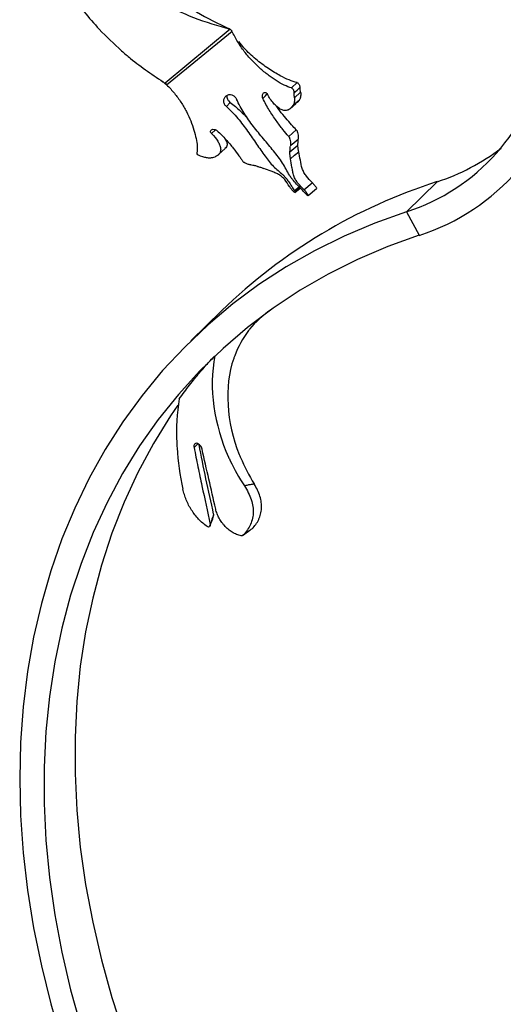
# Model space of a CAD drawing. Units: millimetres. Extents: x 35 to 2044, y 35 to 1435.
# Drawn here: x 1802 to 1890, y 656 to 835 of the extents above; entities that cross this region are included whole.
import ezdxf

# ---------------------------------------------------------------- set-up
doc = ezdxf.new("R2010")
doc.units = ezdxf.units.MM
doc.header["$LTSCALE"] = 7

msp = doc.modelspace()

# ---------------------------------------------------------------- linework, layer by layer
at = {"color": 7, "linetype": 'Continuous', "lineweight": 25}
for p, q in [((1840.75, 833.3), (1828.89, 823.48)), ((1829.12, 823.21), (1841.06, 832.91)), ((1840.62, 833.35), (1840.75, 833.3)), ((1840.75, 833.3), (1841.06, 832.91)), ((1828.43, 823.84), (1828.72, 823.55)), ((1828.89, 823.48), (1828.72, 823.55)), ((1828.72, 823.55), (1828.95, 823.28)), ((1828.89, 823.48), (1829.12, 823.21)), ((1829.12, 823.21), (1828.95, 823.28)), ((1851.89, 822.62), (1852.89, 823.58)), ((1852.42, 820.8), (1853.53, 821.84)), ((1840.03, 819.23), (1840.74, 819.98)), ((1851.76, 819.01), (1852.63, 819.81)), ((1851.37, 813.82), (1852.74, 815.01)), ((1851.58, 811), (1853.04, 812.24)), ((1838.63, 810.52), (1839.82, 811.6)), ((1854.09, 804.12), (1855.64, 805.38)), ((1878.36, 805.59), (1872.76, 800.12)), ((1852.47, 803.65), (1853.45, 804.44)), ((1852.48, 803.85), (1853.34, 804.55)), ((1854.89, 803.08), (1856.44, 804.34)), ((1872.76, 800.12), (1875.08, 795.85)), ((1839.17, 782.14), (1833.57, 776.68))]:
    msp.add_line(p, q, dxfattribs=at)
at = {"color": 8, "linetype": 'Continuous', "lineweight": 25}
for p, q in [((1837.34, 814.32), (1838.06, 815.03)), ((1852.41, 803.98), (1853.24, 804.65)), ((1852.48, 803.66), (1853.44, 804.45)), ((1834.16, 757.31), (1834.86, 758))]:
    msp.add_line(p, q, dxfattribs=at)
at = {"color": 7, "linetype": 'Continuous', "lineweight": 25, "flags": 128}
for points in [[(1853.53, 821.84), (1853.5, 822.05), (1853.47, 822.27), (1853.42, 822.7)], [(1836.12, 810.01), (1835.92, 810.07), (1835.73, 810.13), (1835.34, 810.25)], [(1851.7, 809.77), (1852.44, 810.4), (1853.19, 811.02)], [(1872.76, 800.12), (1867.02, 798.07), (1861.45, 795.71), (1856.08, 793.06), (1850.9, 790.12), (1845.94, 786.89), (1841.21, 783.38), (1836.71, 779.6), (1832.45, 775.56), (1828.44, 771.27), (1824.7, 766.73), (1821.22, 761.95), (1818.02, 756.95), (1815.11, 751.74), (1812.48, 746.32), (1810.15, 740.71), (1808.13, 734.92), (1806.4, 728.97), (1804.98, 722.86), (1803.88, 716.61), (1803.09, 710.23), (1802.61, 703.74), (1802.46, 697.14), (1802.61, 690.46), (1803.09, 683.71), (1803.88, 676.9), (1804.98, 670.05), (1806.4, 663.17), (1808.13, 656.28), (1810.15, 649.39)], [(1875.08, 795.85), (1869.38, 793.8), (1863.86, 791.45), (1858.54, 788.8), (1853.42, 785.86), (1848.52, 782.62), (1843.85, 779.11), (1839.42, 775.32), (1835.23, 771.26), (1831.31, 766.95), (1827.65, 762.39), (1824.26, 757.59), (1821.16, 752.57), (1818.35, 747.33), (1815.84, 741.9), (1813.63, 736.27), (1811.72, 730.46), (1810.13, 724.49), (1808.85, 718.36), (1807.88, 712.1), (1807.24, 705.72), (1806.92, 699.22), (1806.92, 692.63), (1807.24, 685.97), (1807.88, 679.23), (1808.85, 672.45), (1810.13, 665.63), (1811.72, 658.79), (1813.63, 651.95)], [(1831.19, 765.02), (1829.86, 763.06), (1826.76, 758.04), (1823.95, 752.8), (1821.44, 747.36), (1819.23, 741.73), (1817.32, 735.93), (1815.73, 729.95), (1814.45, 723.83), (1813.48, 717.57), (1812.84, 711.18), (1812.52, 704.69), (1812.52, 698.1), (1812.84, 691.43), (1813.48, 684.7), (1814.45, 677.91), (1815.73, 671.09), (1817.32, 664.26), (1819.23, 657.41), (1821.44, 650.58), (1823.95, 643.78), (1826.76, 637.01), (1829.86, 630.31), (1830.92, 628.17)]]:
    msp.add_lwpolyline(points, dxfattribs=at)
at = {"color": 7, "linetype": 'Continuous', "lineweight": 25}
for centre, radius, start, end in [((1861.44, 835.41), 37.06, 287.7862, 348.8323), ((1862.76, 834.08), 40.17, 287.8652, 349.8706), ((1866.84, 841.45), 37.67, 287.8129, 307.8629), ((1908.81, 710.23), 100.11, 107.7079, 134.0763)]:
    msp.add_arc(centre, radius, start, end, dxfattribs=at)
for points, knots in [([(1812.48, 868.82), (1812.89, 866.66), (1813.42, 863.91), (1814.93, 859.62), (1816.35, 856.35), (1818.33, 852.82), (1820.69, 849.24), (1823.25, 846.04), (1826.23, 842.93), (1829.25, 840.19), (1832.13, 838.04), (1835.99, 835.54), (1838.56, 834.32), (1840.58, 833.37)], [0, 0, 0, 0, 0.146732, 0.186785, 0.293508, 0.373557, 0.440261, 0.56023, 0.626909, 0.706905, 0.813518, 0.853518, 1, 1, 1, 1]), ([(1802.46, 864.55), (1802.69, 862.34), (1802.99, 859.52), (1804.14, 855.01), (1805.29, 851.51), (1806.98, 847.65), (1809.08, 843.65), (1811.44, 839.96), (1814.27, 836.26), (1817.2, 832.9), (1820.09, 830.11), (1824.03, 826.74), (1826.75, 824.92), (1828.89, 823.48)], [0, 0, 0, 0, 0.146732, 0.186785, 0.293508, 0.373557, 0.440261, 0.56023, 0.626909, 0.706905, 0.813518, 0.853518, 1, 1, 1, 1]), ([(1806.88, 863.35), (1807.59, 861.39), (1808.5, 858.9), (1810.6, 855.05), (1812.5, 852.13), (1814.99, 849.01), (1817.89, 845.89), (1820.95, 843.14), (1824.45, 840.54), (1827.95, 838.3), (1831.24, 836.61), (1835.62, 834.73), (1838.49, 833.93), (1840.75, 833.3)], [0, 0, 0, 0, 0.146732, 0.186785, 0.293508, 0.373557, 0.440261, 0.56023, 0.626909, 0.706905, 0.813518, 0.853518, 1, 1, 1, 1]), ([(1840.62, 833.35), (1840.61, 833.36), (1840.58, 833.37), (1840.55, 833.38), (1840.53, 833.39)], [0, 0, 0, 0, 0.499142, 1, 1, 1, 1]), ([(1851.89, 822.62), (1851.44, 822.74), (1851, 822.92), (1850.07, 823.37), (1849.6, 823.64), (1848.87, 824.1), (1848.62, 824.27), (1848.12, 824.61), (1847.87, 824.79), (1847.12, 825.36), (1846.61, 825.77), (1845.86, 826.44), (1845.61, 826.67), (1845.12, 827.15), (1844.88, 827.4), (1844.17, 828.16), (1843.71, 828.7), (1843.07, 829.54), (1842.86, 829.83), (1842.46, 830.41), (1842.27, 830.71), (1841.9, 831.31), (1841.73, 831.62), (1841.38, 832.26), (1841.21, 832.59), (1841.05, 832.92)], [0, 0, 0, 0, 0.125, 0.125, 0.25, 0.25, 0.3125, 0.3125, 0.375, 0.375, 0.5, 0.5, 0.5625, 0.5625, 0.625, 0.625, 0.75, 0.75, 0.8125, 0.8125, 0.875, 0.875, 0.9375, 0.9375, 1, 1, 1, 1]), ([(1852.89, 823.58), (1852.41, 823.72), (1851.44, 824.02), (1849.7, 824.87), (1847.66, 826.09), (1845.39, 827.79), (1843.52, 829.46), (1842.62, 830.65), (1842.32, 831.05)], [0, 0, 0, 0, 0.15081, 0.30452, 0.500889, 0.702891, 0.902617, 1, 1, 1, 1]), ([(1829.15, 823.18), (1829.43, 822.93), (1829.68, 822.69), (1830.14, 822.17), (1830.36, 821.91), (1830.79, 821.39), (1831, 821.13), (1831.41, 820.59), (1831.6, 820.31), (1832.15, 819.46), (1832.48, 818.89), (1833.07, 817.74), (1833.33, 817.18), (1833.78, 816.05), (1833.98, 815.5), (1834.3, 814.43), (1834.43, 813.92), (1834.63, 812.95), (1834.7, 812.49), (1834.76, 811.62), (1834.75, 811.22), (1834.69, 810.83)], [0, 0, 0, 0, 0.0625, 0.0625, 0.125, 0.125, 0.1875, 0.1875, 0.25, 0.25, 0.375, 0.375, 0.5, 0.5, 0.625, 0.625, 0.75, 0.75, 0.875, 0.875, 1, 1, 1, 1]), ([(1852.89, 823.57), (1852.96, 823.56), (1853.03, 823.52), (1853.14, 823.41), (1853.19, 823.35), (1853.33, 823.11), (1853.38, 822.91), (1853.41, 822.69)], [0, 0, 0, 0, 0.25, 0.25, 0.5, 0.5, 1, 1, 1, 1]), ([(1840.03, 819.23), (1839.96, 819.3), (1839.89, 819.38), (1839.78, 819.53), (1839.73, 819.61), (1839.6, 819.87), (1839.56, 820.06), (1839.55, 820.33), (1839.56, 820.42), (1839.6, 820.6), (1839.63, 820.68), (1839.7, 820.84), (1839.74, 820.92), (1839.85, 821.06), (1839.92, 821.12), (1840.06, 821.24), (1840.13, 821.28), (1840.3, 821.36), (1840.39, 821.39), (1840.66, 821.44), (1840.85, 821.42), (1841.12, 821.33), (1841.21, 821.29), (1841.38, 821.19), (1841.46, 821.13), (1841.6, 820.99), (1841.67, 820.92), (1841.79, 820.76), (1841.84, 820.67), (1841.88, 820.58)], [0, 0, 0, 0, 0.0625, 0.0625, 0.125, 0.125, 0.25, 0.25, 0.3125, 0.3125, 0.375, 0.375, 0.4375, 0.4375, 0.5, 0.5, 0.5625, 0.5625, 0.625, 0.625, 0.75, 0.75, 0.8125, 0.8125, 0.875, 0.875, 0.9375, 0.9375, 1, 1, 1, 1]), ([(1840.74, 819.98), (1840.63, 820.09), (1840.4, 820.29), (1840.2, 820.68), (1840.14, 821.04), (1840.2, 821.24), (1840.23, 821.3)], [0, 0, 0, 0, 0.287958, 0.576392, 0.847303, 1, 1, 1, 1]), ([(1846.67, 820.73), (1846.63, 820.81), (1846.6, 820.9), (1846.57, 821.08), (1846.57, 821.17), (1846.58, 821.35), (1846.6, 821.44), (1846.67, 821.59), (1846.71, 821.66), (1846.88, 821.82), (1847.03, 821.86), (1847.24, 821.79), (1847.3, 821.74), (1847.41, 821.63), (1847.46, 821.55), (1847.5, 821.48)], [0, 0, 0, 0, 0.125, 0.125, 0.25, 0.25, 0.375, 0.375, 0.5, 0.5, 0.75, 0.75, 0.875, 0.875, 1, 1, 1, 1]), ([(1852.14, 819.41), (1851.97, 819.18), (1851.8, 818.99), (1851.53, 818.78), (1851.44, 818.72), (1851.25, 818.62), (1851.16, 818.59), (1850.96, 818.54), (1850.86, 818.53), (1850.66, 818.52), (1850.56, 818.53), (1850.26, 818.59), (1850.05, 818.67), (1849.63, 818.9), (1849.42, 819.05), (1849, 819.41), (1848.8, 819.62), (1848.4, 820.08), (1848.2, 820.33), (1847.83, 820.88), (1847.66, 821.17), (1847.51, 821.48)], [0, 0, 0, 0, 0.125, 0.125, 0.1875, 0.1875, 0.25, 0.25, 0.3125, 0.3125, 0.375, 0.375, 0.5, 0.5, 0.625, 0.625, 0.75, 0.75, 0.875, 0.875, 1, 1, 1, 1]), ([(1851.89, 822.61), (1851.92, 822.6), (1851.95, 822.59), (1852.01, 822.55), (1852.04, 822.52), (1852.12, 822.44), (1852.17, 822.37), (1852.28, 822.12), (1852.33, 821.91), (1852.34, 821.69)], [0, 0, 0, 0, 0.125, 0.125, 0.25, 0.25, 0.5, 0.5, 1, 1, 1, 1]), ([(1852.42, 820.8), (1852.41, 820.88), (1852.41, 820.95), (1852.4, 821.02), (1852.39, 821.14), (1852.38, 821.25), (1852.37, 821.36), (1852.37, 821.47), (1852.36, 821.58), (1852.35, 821.69)], [0, 0, 0, 0, 0.0002360026, 0.0002360026, 0.0002360026, 0.0005899989, 0.0005899989, 0.0005899989, 0.0009439958, 0.0009439958, 0.0009439958, 0.0009439958]), ([(1853.53, 821.83), (1853.55, 821.72), (1853.55, 821.6), (1853.55, 821.36), (1853.54, 821.24), (1853.51, 821), (1853.48, 820.88), (1853.43, 820.71), (1853.41, 820.66), (1853.36, 820.56), (1853.33, 820.52), (1853.3, 820.48)], [0, 0, 0, 0, 0.25, 0.25, 0.5, 0.5, 0.75, 0.75, 0.875, 0.875, 1, 1, 1, 1]), ([(1840.03, 819.24), (1840.77, 818.56), (1841.46, 817.84), (1842.42, 816.71), (1842.73, 816.32), (1843.33, 815.54), (1843.62, 815.15), (1844.18, 814.36), (1844.46, 813.97), (1844.99, 813.19), (1845.25, 812.81), (1846.03, 811.67), (1846.55, 810.95), (1847.31, 809.9), (1847.56, 809.56), (1848.07, 808.93), (1848.33, 808.63), (1849.14, 807.82), (1849.72, 807.38), (1850.36, 806.78), (1850.48, 806.66), (1850.72, 806.41), (1850.83, 806.28), (1851.14, 805.89), (1851.33, 805.62), (1851.67, 805.11), (1851.82, 804.86), (1852.12, 804.4), (1852.27, 804.18), (1852.4, 803.97)], [0, 0, 0, 0, 0.125, 0.125, 0.1875, 0.1875, 0.25, 0.25, 0.3125, 0.3125, 0.375, 0.375, 0.5, 0.5, 0.5625, 0.5625, 0.625, 0.625, 0.75, 0.75, 0.78125, 0.78125, 0.8125, 0.8125, 0.875, 0.875, 0.9375, 0.9375, 1, 1, 1, 1]), ([(1840.74, 819.99), (1841.37, 819.48), (1842.5, 818.59), (1843.47, 817.54), (1843.9, 817.08)], [0, 0, 0, 0, 0.561582, 1, 1, 1, 1]), ([(1854.34, 803.51), (1854.13, 803.74), (1853.9, 803.97), (1853.44, 804.45), (1853.2, 804.7), (1852.7, 805.22), (1852.45, 805.49), (1852.09, 805.94), (1851.97, 806.1), (1851.74, 806.42), (1851.62, 806.59), (1851.3, 807.11), (1851.1, 807.48), (1850.7, 808.23), (1850.48, 808.6), (1850.01, 809.35), (1849.75, 809.72), (1849.19, 810.45), (1848.9, 810.81), (1848.01, 811.9), (1847.41, 812.63), (1846.47, 813.74), (1846.16, 814.12), (1845.54, 814.88), (1845.24, 815.26), (1844.35, 816.41), (1843.78, 817.2), (1842.75, 818.84), (1842.28, 819.7), (1841.88, 820.58)], [0, 0, 0, 0, 0.0625, 0.0625, 0.125, 0.125, 0.1875, 0.1875, 0.21875, 0.21875, 0.25, 0.25, 0.3125, 0.3125, 0.375, 0.375, 0.4375, 0.4375, 0.5, 0.5, 0.625, 0.625, 0.6875, 0.6875, 0.75, 0.75, 0.875, 0.875, 1, 1, 1, 1]), ([(1851.36, 813.82), (1851.03, 814.16), (1850.69, 814.59), (1850.12, 815.31), (1849.92, 815.57), (1849.51, 816.11), (1849.3, 816.39), (1848.88, 816.98), (1848.67, 817.28), (1848.25, 817.91), (1848.03, 818.24), (1847.41, 819.26), (1847.02, 819.97), (1846.67, 820.73)], [0, 0, 0, 0, 0.25, 0.25, 0.375, 0.375, 0.5, 0.5, 0.625, 0.625, 0.75, 0.75, 1, 1, 1, 1]), ([(1852.73, 815.01), (1852.45, 815.3), (1851.88, 815.9), (1850.87, 817.1), (1849.89, 818.25), (1849.29, 819.08), (1849.06, 819.39)], [0, 0, 0, 0, 0.275083, 0.557962, 0.832906, 1, 1, 1, 1]), ([(1852.42, 820.8), (1852.43, 820.68), (1852.43, 820.56), (1852.41, 820.31), (1852.4, 820.18), (1852.35, 819.93), (1852.32, 819.81), (1852.26, 819.65), (1852.24, 819.59), (1852.19, 819.49), (1852.16, 819.45), (1852.13, 819.41)], [0, 0, 0, 0, 0.25, 0.25, 0.5, 0.5, 0.75, 0.75, 0.875, 0.875, 1, 1, 1, 1]), ([(1853.31, 820.48), (1853.12, 820.23), (1852.91, 819.93), (1852.66, 819.84), (1852.62, 819.83)], [0, 0, 0, 0, 0.861947, 1, 1, 1, 1]), ([(1837.34, 814.33), (1837.29, 814.38), (1837.24, 814.44), (1837.16, 814.56), (1837.15, 814.63), (1837.15, 814.76), (1837.16, 814.82), (1837.23, 814.93), (1837.28, 814.99), (1837.47, 815.1), (1837.66, 815.13), (1837.93, 815.08), (1838.02, 815.05), (1838.18, 814.97), (1838.26, 814.92), (1838.32, 814.86)], [0, 0, 0, 0, 0.125, 0.125, 0.25, 0.25, 0.375, 0.375, 0.5, 0.5, 0.75, 0.75, 0.875, 0.875, 1, 1, 1, 1]), ([(1837.34, 814.32), (1837.81, 813.88), (1838.18, 813.42), (1838.6, 812.73), (1838.71, 812.51), (1838.89, 812.08), (1838.95, 811.87), (1838.99, 811.58), (1839, 811.48), (1839, 811.29), (1838.99, 811.2), (1838.95, 811.03), (1838.92, 810.95), (1838.84, 810.78), (1838.8, 810.71), (1838.62, 810.48), (1838.46, 810.35), (1838.04, 810.12), (1837.79, 810.02), (1837.5, 809.94)], [0, 0, 0, 0, 0.25, 0.25, 0.375, 0.375, 0.5, 0.5, 0.5625, 0.5625, 0.625, 0.625, 0.6875, 0.6875, 0.75, 0.75, 0.875, 0.875, 1, 1, 1, 1]), ([(1838.32, 814.87), (1838.93, 814.34), (1839.47, 813.79), (1840.2, 812.98), (1840.43, 812.71), (1840.88, 812.18), (1841.09, 811.92), (1841.68, 811.17), (1842.02, 810.72), (1842.46, 810.11), (1842.6, 809.92), (1842.84, 809.56), (1842.95, 809.4), (1843.04, 809.24)], [0, 0, 0, 0, 0.25, 0.25, 0.375, 0.375, 0.5, 0.5, 0.75, 0.75, 0.875, 0.875, 1, 1, 1, 1]), ([(1851.36, 813.82), (1851.39, 813.78), (1851.42, 813.74), (1851.48, 813.63), (1851.51, 813.57), (1851.58, 813.37), (1851.61, 813.21), (1851.66, 812.89), (1851.68, 812.72), (1851.68, 812.47), (1851.68, 812.38), (1851.68, 812.23), (1851.67, 812.15), (1851.66, 812.08)], [0, 0, 0, 0, 0.125, 0.125, 0.25, 0.25, 0.5, 0.5, 0.75, 0.75, 0.875, 0.875, 1, 1, 1, 1]), ([(1852.73, 815.01), (1852.77, 814.98), (1852.8, 814.94), (1852.86, 814.84), (1852.89, 814.78), (1852.96, 814.59), (1853, 814.44), (1853.07, 814.13), (1853.09, 813.96), (1853.1, 813.71), (1853.11, 813.62), (1853.11, 813.46), (1853.1, 813.38), (1853.1, 813.3)], [0, 0, 0, 0, 0.125, 0.125, 0.25, 0.25, 0.5, 0.5, 0.75, 0.75, 0.875, 0.875, 1, 1, 1, 1]), ([(1839.7, 813.52), (1839.87, 813.23), (1840.21, 812.63), (1840.19, 812), (1839.86, 811.71), (1839.74, 811.62)], [0, 0, 0, 0, 0.38304, 0.796536, 1, 1, 1, 1]), ([(1851.58, 811), (1851.59, 811.09), (1851.59, 811.17), (1851.6, 811.26), (1851.6, 811.35), (1851.61, 811.44), (1851.62, 811.53), (1851.63, 811.62), (1851.63, 811.71), (1851.64, 811.8), (1851.65, 811.89), (1851.66, 811.98), (1851.67, 812.07)], [0, 0, 0, 0, 0.000311153, 0.000311153, 0.000311153, 0.000622306, 0.000622306, 0.000622306, 0.000933263, 0.000933263, 0.000933263, 0.001244282, 0.001244282, 0.001244282, 0.001244282]), ([(1853.04, 812.24), (1853.04, 812.33), (1853.05, 812.42), (1853.05, 812.52), (1853.06, 812.61), (1853.06, 812.71), (1853.07, 812.8), (1853.08, 812.97), (1853.09, 813.13), (1853.1, 813.3)], [0, 0, 0, 0, 0.000317378, 0.000317378, 0.000317378, 0.000634754, 0.000634754, 0.000634754, 0.001188523, 0.001188523, 0.001188523, 0.001188523]), ([(1853.18, 811.02), (1853.16, 811.11), (1853.14, 811.21), (1853.1, 811.41), (1853.09, 811.52), (1853.06, 811.73), (1853.05, 811.83), (1853.04, 812.04), (1853.04, 812.14), (1853.04, 812.23)], [0, 0, 0, 0, 0.25, 0.25, 0.5, 0.5, 0.75, 0.75, 1, 1, 1, 1]), ([(1835.34, 810.25), (1835.24, 810.28), (1835.16, 810.32), (1834.99, 810.4), (1834.92, 810.45), (1834.75, 810.59), (1834.68, 810.71), (1834.7, 810.83)], [0, 0, 0, 0, 0.25, 0.25, 0.5, 0.5, 1, 1, 1, 1]), ([(1851.69, 809.77), (1851.67, 809.87), (1851.65, 809.97), (1851.62, 810.18), (1851.61, 810.29), (1851.59, 810.5), (1851.58, 810.6), (1851.57, 810.81), (1851.57, 810.9), (1851.58, 811)], [0, 0, 0, 0, 0.25, 0.25, 0.5, 0.5, 0.75, 0.75, 1, 1, 1, 1]), ([(1855.67, 805.41), (1855.3, 805.8), (1854.9, 806.16), (1854.41, 806.8), (1854.26, 807.02), (1854.02, 807.48), (1853.91, 807.72), (1853.66, 808.47), (1853.57, 808.99), (1853.39, 810.01), (1853.3, 810.52), (1853.18, 811.02)], [0, 0, 0, 0, 0.25, 0.25, 0.375, 0.375, 0.5, 0.5, 0.75, 0.75, 1, 1, 1, 1]), ([(1837.49, 809.94), (1837.44, 809.93), (1837.39, 809.91), (1837.29, 809.9), (1837.23, 809.89), (1837.05, 809.88), (1836.92, 809.88), (1836.68, 809.9), (1836.56, 809.91), (1836.33, 809.95), (1836.23, 809.98), (1836.12, 810.01)], [0, 0, 0, 0, 0.125, 0.125, 0.25, 0.25, 0.5, 0.5, 0.75, 0.75, 1, 1, 1, 1]), ([(1844.56, 808.61), (1844.49, 808.63), (1844.41, 808.64), (1844.24, 808.68), (1844.16, 808.7), (1843.92, 808.77), (1843.76, 808.82), (1843.48, 808.93), (1843.35, 808.99), (1843.2, 809.09), (1843.16, 809.12), (1843.08, 809.18), (1843.06, 809.21), (1843.04, 809.24)], [0, 0, 0, 0, 0.125, 0.125, 0.25, 0.25, 0.5, 0.5, 0.75, 0.75, 0.875, 0.875, 1, 1, 1, 1]), ([(1845.67, 808.38), (1845.57, 808.4), (1845.48, 808.43), (1845.38, 808.45), (1845.28, 808.47), (1845.19, 808.49), (1845.09, 808.51), (1844.92, 808.54), (1844.74, 808.58), (1844.57, 808.61)], [0, 0, 0, 0, 0.000311154, 0.000311154, 0.000311154, 0.000622307, 0.000622307, 0.000622307, 0.001188564, 0.001188564, 0.001188564, 0.001188564]), ([(1845.67, 808.38), (1845.76, 808.36), (1845.86, 808.33), (1846.06, 808.27), (1846.17, 808.24), (1846.36, 808.17), (1846.46, 808.14), (1846.64, 808.07), (1846.73, 808.03), (1846.81, 808)], [0, 0, 0, 0, 0.25, 0.25, 0.5, 0.5, 0.75, 0.75, 1, 1, 1, 1]), ([(1854.13, 804.15), (1853.76, 804.52), (1853.37, 804.88), (1852.88, 805.51), (1852.73, 805.72), (1852.49, 806.18), (1852.38, 806.42), (1852.22, 806.93), (1852.15, 807.18), (1852.05, 807.7), (1852, 807.96), (1851.87, 808.74), (1851.8, 809.26), (1851.69, 809.77)], [0, 0, 0, 0, 0.25, 0.25, 0.375, 0.375, 0.5, 0.5, 0.625, 0.625, 0.75, 0.75, 1, 1, 1, 1]), ([(1851.48, 804.73), (1851.21, 805.15), (1850.95, 805.59), (1850.48, 806.17), (1850.3, 806.34), (1849.93, 806.65), (1849.72, 806.79), (1849.29, 807.03), (1849.07, 807.13), (1848.62, 807.32), (1848.39, 807.4), (1847.7, 807.65), (1847.25, 807.81), (1846.82, 808)], [0, 0, 0, 0, 0.25, 0.25, 0.375, 0.375, 0.5, 0.5, 0.625, 0.625, 0.75, 0.75, 1, 1, 1, 1]), ([(1855.67, 805.41), (1855.75, 805.33), (1855.9, 805.17), (1856.11, 804.91), (1856.29, 804.67), (1856.4, 804.48), (1856.45, 804.36), (1856.43, 804.35), (1856.43, 804.35)], [0, 0, 0, 0, 0.177836, 0.355728, 0.532374, 0.70963, 0.888299, 1, 1, 1, 1]), ([(1852.48, 803.66), (1852.48, 803.65), (1852.47, 803.65), (1852.44, 803.66), (1852.41, 803.68), (1852.32, 803.75), (1852.22, 803.83), (1852.01, 804.04), (1851.9, 804.17), (1851.67, 804.45), (1851.57, 804.6), (1851.48, 804.73)], [0, 0, 0, 0, 0.125, 0.125, 0.25, 0.25, 0.5, 0.5, 0.75, 0.75, 1, 1, 1, 1]), ([(1854.13, 804.15), (1854.2, 804.07), (1854.35, 803.91), (1854.57, 803.65), (1854.74, 803.41), (1854.85, 803.22), (1854.9, 803.1), (1854.89, 803.09), (1854.88, 803.09)], [0, 0, 0, 0, 0.1778148, 0.3556848, 0.5323391, 0.7096292, 0.8883054, 1, 1, 1, 1]), ([(1848.11, 782.34), (1846.71, 781.24), (1845.25, 780.08), (1843.06, 777.26), (1842.08, 775.49), (1839.58, 768.57), (1840.05, 761.68), (1843.2, 754.04), (1844.13, 752.25), (1845.08, 750.69)], [0.0072861, 0.0072861, 0.0072861, 0.0072861, 0.1408491, 0.1475689, 0.2817253, 0.2951654, 0.7047249, 0.718168, 0.8330866, 0.8330866, 0.8330866, 0.8330866]), ([(1831.44, 766.13), (1832.08, 766.99), (1833.37, 768.72), (1835.19, 770.95), (1836.83, 772.83), (1837.54, 773.55), (1837.89, 773.9)], [0, 0, 0, 0, 0.246166, 0.494176, 0.751751, 1, 1, 1, 1]), ([(1837.96, 773.97), (1836.78, 768.12), (1837.83, 761.14), (1841.36, 753.54), (1842.34, 751.81), (1843.3, 750.34)], [0.3242706, 0.3242706, 0.3242706, 0.3242706, 0.7047249, 0.718168, 0.8215139, 0.8215139, 0.8215139, 0.8215139]), ([(1831.44, 766.13), (1831.05, 763.54), (1830.88, 760.57), (1831.18, 755.09), (1831.58, 752.26), (1832.13, 749.73)], [0.5837495, 0.5837495, 0.5837495, 0.5837495, 0.7047249, 0.718168, 0.8274742, 0.8274742, 0.8274742, 0.8274742]), ([(1834.7, 758.06), (1834.61, 758.08), (1834.52, 758.08), (1834.37, 758.03), (1834.3, 757.99), (1834.2, 757.85), (1834.16, 757.76), (1834.13, 757.55), (1834.13, 757.43), (1834.16, 757.31)], [0, 0, 0, 0, 0.25, 0.25, 0.5, 0.5, 0.75, 0.75, 1, 1, 1, 1]), ([(1834.16, 757.31), (1834.38, 756.13), (1834.62, 754.97), (1835.11, 752.64), (1835.35, 751.48), (1836.09, 748), (1836.59, 745.68), (1837.07, 743.34)], [0, 0, 0, 0, 0.25, 0.25, 0.5, 0.5, 1, 1, 1, 1]), ([(1835.62, 756.99), (1835.59, 757.11), (1835.54, 757.24), (1835.42, 757.47), (1835.35, 757.59), (1835.18, 757.78), (1835.08, 757.87), (1834.89, 758), (1834.8, 758.04), (1834.7, 758.06)], [0, 0, 0, 0, 0.25, 0.25, 0.5, 0.5, 0.75, 0.75, 1, 1, 1, 1]), ([(1837.72, 745.22), (1837.25, 747.35), (1836.31, 751.53), (1835.47, 755.79), (1835.06, 757.87)], [0, 0, 0, 0, 0.510514, 1, 1, 1, 1]), ([(1838.09, 746.14), (1837.68, 747.95), (1837.27, 749.76), (1836.43, 753.36), (1836.01, 755.17), (1835.62, 756.99)], [0, 0, 0, 0, 0.5, 0.5, 1, 1, 1, 1]), ([(1836.54, 742.95), (1836.27, 743.15), (1836, 743.36), (1835.47, 743.81), (1834.98, 744.29), (1834.53, 744.81), (1834.1, 745.36), (1833.89, 745.64), (1833.32, 746.53), (1833, 747.15), (1832.61, 748.1), (1832.49, 748.43), (1832.29, 749.08), (1832.2, 749.4), (1832.13, 749.73)], [0, 0, 0, 0, 0.125, 0.125, 0.25, 0.375, 0.375, 0.5, 0.5, 0.75, 0.75, 0.875, 0.875, 1, 1, 1, 1]), ([(1843.3, 750.34), (1843.84, 749.52), (1844.26, 748.69), (1844.83, 746.99), (1844.95, 746.16), (1844.85, 744.54), (1844.64, 743.78), (1843.96, 742.39), (1843.49, 741.77), (1842.93, 741.24)], [0, 0, 0, 0, 0.25, 0.25, 0.5, 0.5, 0.75, 0.75, 1, 1, 1, 1]), ([(1845.08, 750.69), (1845.08, 750.69), (1845.08, 750.69), (1845.08, 750.69), (1845.01, 750.68), (1844.94, 750.67), (1844.87, 750.65), (1844.65, 750.61), (1844.44, 750.57), (1844.22, 750.53), (1844.01, 750.49), (1843.8, 750.45), (1843.59, 750.4), (1843.49, 750.38), (1843.39, 750.36), (1843.3, 750.34), (1843.3, 750.34), (1843.3, 750.34), (1843.3, 750.34)], [-0.00000006, -0.00000006, -0.00000006, -0.00000006, 0, 0, 0, 0.000251487, 0.000251487, 0.000251487, 0.000998941, 0.000998941, 0.000998941, 0.001732462, 0.001732462, 0.001732462, 0.002061237, 0.002061237, 0.002061237, 0.002061297, 0.002061297, 0.002061297, 0.002061297]), ([(1844.71, 742.56), (1844.96, 742.81), (1845.19, 743.07), (1845.59, 743.63), (1845.76, 743.92), (1845.98, 744.39), (1846.05, 744.55), (1846.17, 744.87), (1846.22, 745.04), (1846.35, 745.55), (1846.41, 745.89), (1846.45, 746.6), (1846.43, 746.96), (1846.34, 747.7), (1846.25, 748.08), (1846.02, 748.82), (1845.87, 749.2), (1845.52, 749.94), (1845.31, 750.32), (1845.08, 750.69)], [0, 0, 0, 0, 0.125, 0.125, 0.25, 0.25, 0.3125, 0.3125, 0.375, 0.375, 0.5, 0.5, 0.625, 0.625, 0.75, 0.75, 0.875, 0.875, 1, 1, 1, 1]), ([(1842.93, 741.24), (1842.66, 741.28), (1842.38, 741.35), (1841.83, 741.54), (1841.56, 741.66), (1841.03, 741.96), (1840.78, 742.13), (1840.29, 742.51), (1840.05, 742.72), (1839.62, 743.17), (1839.42, 743.41), (1839.05, 743.92), (1838.88, 744.18), (1838.58, 744.73), (1838.46, 745), (1838.24, 745.57), (1838.15, 745.85), (1838.09, 746.14)], [0, 0, 0, 0, 0.125, 0.125, 0.25, 0.25, 0.375, 0.375, 0.5, 0.5, 0.625, 0.625, 0.75, 0.75, 0.875, 0.875, 1, 1, 1, 1]), ([(1837.05, 743.06), (1837.28, 743.62), (1837.52, 744.23), (1837.71, 744.89), (1837.72, 744.93)], [0, 0, 0, 0, 0.945314, 1, 1, 1, 1]), ([(1837.71, 744.93), (1837.72, 744.96), (1837.75, 745.03), (1837.74, 745.13), (1837.72, 745.21), (1837.72, 745.22)], [0, 0, 0, 0, 0.280675, 0.872335, 1, 1, 1, 1]), ([(1837.07, 743.34), (1837.08, 743.26), (1837.08, 743.18), (1837.05, 743.03), (1837.02, 742.97), (1836.91, 742.88), (1836.84, 742.86), (1836.69, 742.87), (1836.61, 742.9), (1836.54, 742.95)], [0, 0, 0, 0, 0.25, 0.25, 0.5, 0.5, 0.75, 0.75, 1, 1, 1, 1])]:
    msp.add_open_spline(points, degree=3, knots=knots, dxfattribs=at)
for points in [[(1852.34, 821.69), (1852.7, 822.03), (1853.06, 822.36), (1853.41, 822.69)], [(1846.67, 820.73), (1846.98, 821.03), (1847.28, 821.33), (1847.58, 821.62)], [(1852.13, 819.41), (1852.52, 819.77), (1852.91, 820.13), (1853.3, 820.48)], [(1851.66, 812.08), (1852.14, 812.48), (1852.62, 812.89), (1853.1, 813.3)], [(1852.4, 803.97), (1852.44, 803.9), (1852.47, 803.86), (1852.47, 803.84)], [(1852.47, 803.84), (1852.47, 803.78), (1852.47, 803.72), (1852.48, 803.66)], [(1854.49, 803.37), (1854.46, 803.39), (1854.41, 803.44), (1854.34, 803.51)], [(1854.49, 803.37), (1854.61, 803.27), (1854.73, 803.18), (1854.86, 803.09)], [(1854.88, 803.08), (1854.87, 803.08), (1854.86, 803.08), (1854.86, 803.09)], [(1837.72, 745.22), (1837.52, 744.57), (1837.3, 743.95), (1837.07, 743.34)], [(1844.71, 742.56), (1844.12, 742.11), (1843.53, 741.67), (1842.93, 741.24)]]:
    msp.add_open_spline(points, degree=3, dxfattribs=at)

doc.saveas('drawing.dxf')
